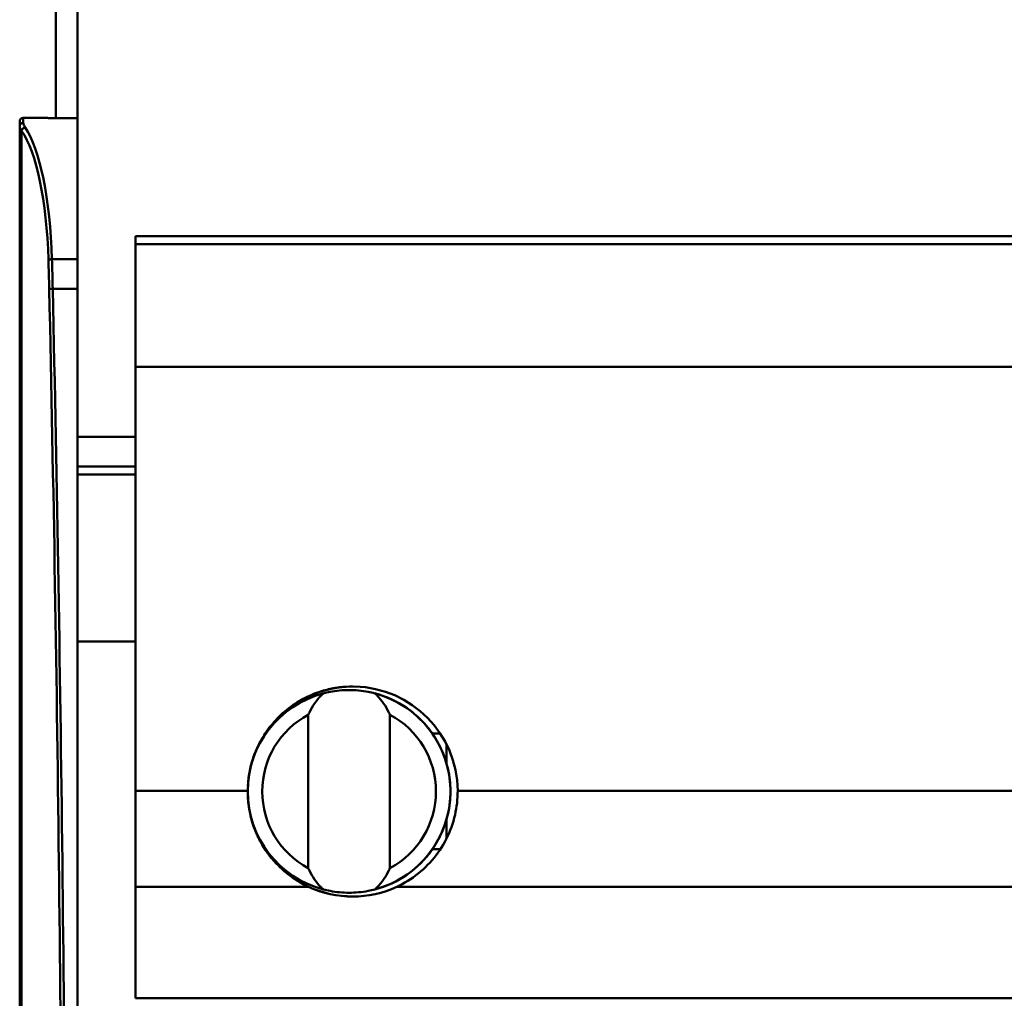
# Model space of a CAD drawing. Units: millimetres. Extents: x 0 to 13868, y 0 to 7425.
# Drawn here: x 11026 to 11094, y 3329 to 3397 of the extents above; entities that cross this region are included whole.
import ezdxf

# ---------------------------------------------------------------- set-up
doc = ezdxf.new("R2010")
doc.units = ezdxf.units.MM
doc.header["$LTSCALE"] = 25
doc.layers.add('Arêtes tangentes visibles(ISO)', color=7, linetype='Continuous', lineweight=50)
doc.layers.add('Arêtes visibles(ISO)', color=7, linetype='Continuous', lineweight=50)

msp = doc.modelspace()

# ---------------------------------------------------------------- linework, layer by layer
at = {"layer": 'Arêtes tangentes visibles(ISO)'}
for p, q in [((11025.977, 3293.616), (11025.977, 3388.97)), ((11033.84, 3381.148), (11490.84, 3381.148)), ((11029.84, 3380.112), (11028.068, 3380.112)), ((11029.84, 3378.074), (11028.12, 3378.074)), ((11033.84, 3372.682), (11490.84, 3372.682)), ((11029.841, 3368.339), (11029.84, 3368.339)), ((11033.84, 3365.793), (11029.84, 3365.793)), ((11045.219, 3349.641), (11045.22, 3349.641)), ((11042.99, 3347.641), (11042.991, 3347.641)), ((11041.806, 3341.608), (11041.806, 3341.608)), ((11041.83, 3341.514), (11041.83, 3341.514)), ((11041.885, 3341.316), (11041.885, 3341.316)), ((11041.886, 3341.312), (11041.886, 3341.312)), ((11041.969, 3341.048), (11041.969, 3341.048)), ((11042.9, 3339.205), (11042.901, 3339.205)), ((11042.938, 3339.15), (11042.938, 3339.15)), ((11042.983, 3339.089), (11042.984, 3339.089)), ((11043.07, 3338.974), (11043.07, 3338.974)), ((11043.135, 3338.887), (11043.135, 3338.887)), ((11043.138, 3338.883), (11043.138, 3338.883)), ((11043.148, 3338.873), (11043.148, 3338.873)), ((11043.299, 3338.685), (11043.299, 3338.685)), ((11043.324, 3338.656), (11043.326, 3338.656)), ((11043.38, 3338.591), (11043.38, 3338.591)), ((11043.809, 3338.141), (11043.811, 3338.141)), ((11033.84, 3329.08), (11415.851, 3329.08))]:
    msp.add_line(p, q, dxfattribs=at)
for centre, major_axis, ratio, start_param, end_param in [((11026.091, 3389.284), (-0.25, 0), 0.964834, 4.712789, 6.283185), ((11026.091, 3378.888), (0, 11.025), 0.000105, 0.092869, 0.265984), ((11026.218, 3388.97), (0.204, 0.145), 0.907586, 0.998373, 2.477695), ((11024.958, 3378.888), (0, -10.775), 0.267844, 1.682078, 2.780886), ((11025.2, 3378.888), (0, 11.025), 0.261768, 4.823671, 5.922479), ((11028.068, 3380.085), (-0.25, -0.007), 0.111006, 4.709171, 6.019825), ((11010.285, 3372.766), (0, -65.9), 0.267844, 1.651115, 1.682078), ((11010.526, 3372.766), (0, 66.15), 0.266831, 4.792713, 4.82367), ((10765.614, 3296.366), (0, -982.57), 0.267844, 1.570796, 1.65403), ((10765.856, 3296.366), (0, 982.82), 0.267776, 4.712389, 4.795622)]:
    msp.add_ellipse(centre, major_axis=major_axis, ratio=ratio, start_param=start_param, end_param=end_param, dxfattribs=at)
for points, knots in [([(11025.841, 3389.284), (11025.841, 3389.239), (11025.853, 3389.19), (11025.898, 3389.085), (11025.932, 3389.028), (11025.977, 3388.97)], [0.0000409, 0.0000409, 0.0000409, 0.0000409, 0.0515595, 0.0515595, 0.1031189, 0.1031189, 0.1031189, 0.1031189]), ([(11026.218, 3389.204), (11026.177, 3389.264), (11026.145, 3389.321), (11026.102, 3389.429), (11026.091, 3389.479), (11026.091, 3389.525)], [-0.1031189, -0.1031189, -0.1031189, -0.1031189, -0.0515595, -0.0515595, 0, 0, 0, 0]), ([(11027.879, 3378.054), (11027.886, 3378.056), (11027.897, 3378.058), (11027.928, 3378.063), (11027.946, 3378.065), (11027.99, 3378.068), (11028.014, 3378.07), (11028.066, 3378.072), (11028.093, 3378.073), (11028.12, 3378.074)], [0, 0, 0, 0, 0.25, 0.25, 0.5, 0.5, 0.75, 0.75, 1, 1, 1, 1])]:
    msp.add_open_spline(points, degree=3, knots=knots, dxfattribs=at)
at = {"layer": 'Arêtes visibles(ISO)'}
for p, q in [((11028.341, 4919.419), (11028.341, 3389.862)), ((11029.841, 3367.839), (11029.841, 4919.724)), ((11025.841, 3389.284), (11025.841, 3389.284)), ((11025.841, 3293.616), (11025.841, 3389.284)), ((11027.663, 3389.866), (11026.091, 3389.866)), ((11027.665, 3389.866), (11027.663, 3389.866)), ((11029.841, 3389.862), (11027.841, 3389.862)), ((11029.841, 3367.839), (11029.841, 3389.862)), ((11029.841, 3368.339), (11029.841, 3386.309)), ((11029.84, 3365.241), (11029.84, 3383.311)), ((11033.84, 3381.695), (11490.84, 3381.695)), ((11033.84, 3343.416), (11033.84, 3372.682)), ((11033.84, 3367.839), (11029.84, 3367.839)), ((11029.84, 3365.241), (11033.84, 3365.241)), ((11029.84, 3353.724), (11029.84, 3365.241)), ((11029.84, 3353.724), (11033.84, 3353.724)), ((11029.84, 3328.519), (11029.84, 3353.724)), ((11033.84, 3343.416), (11033.84, 3353.724)), ((11033.84, 3353.724), (11033.84, 3353.724)), ((11048.593, 3350.366), (11048.59, 3350.366)), ((11045.77, 3338.069), (11045.77, 3348.662)), ((11051.41, 3348.662), (11051.41, 3338.069)), ((11042.798, 3347.366), (11042.846, 3347.366)), ((11054.336, 3347.366), (11054.883, 3347.366)), ((11042.376, 3346.641), (11042.375, 3346.641)), ((11033.84, 3343.416), (11041.59, 3343.416)), ((11056.09, 3343.416), (11138.727, 3343.416)), ((11041.916, 3341.212), (11041.916, 3341.212)), ((11041.997, 3340.967), (11041.997, 3340.967)), ((11042.79, 3339.366), (11042.846, 3339.366)), ((11042.881, 3339.232), (11042.881, 3339.232)), ((11042.881, 3339.232), (11042.883, 3339.232)), ((11043.058, 3338.987), (11043.058, 3338.987)), ((11043.06, 3338.987), (11043.06, 3338.987)), ((11054.336, 3339.366), (11054.89, 3339.366)), ((11044.386, 3337.641), (11044.387, 3337.641)), ((11033.84, 3329.08), (11033.84, 3336.783)), ((11033.84, 3336.783), (11045.79, 3336.783)), ((11033.84, 3329.08), (11033.84, 3336.783)), ((11048.593, 3336.366), (11048.59, 3336.366)), ((11051.89, 3336.783), (11419.748, 3336.783))]:
    msp.add_line(p, q, dxfattribs=at)
for centre, radius, start, end in [((11048.84, 3343.36), 7.25, 0.4414, 177.12867), ((11048.843, 3343.36), 7.25, 90.01246, 146.46446), ((11048.59, 3343.366), 7, 104.68746, 255.31254), ((11048.59, 3343.366), 7, 284.68746, 75.31254), ((11048.593, 3343.366), 7, 34.8499, 75.31254), ((11048.841, 3343.36), 7.25, 119.97457, 143.81566), ((11048.842, 3343.36), 7.25, 119.97457, 143.81566), ((11048.59, 3343.366), 6, 118.02969, 241.97031), ((11048.59, 3343.366), 6, 298.02969, 61.97031), ((11048.841, 3343.36), 7.25, 157.45006, 174.78462), ((11048.841, 3343.36), 7.25, 190.01461, 194.51749), ((11048.841, 3343.36), 7.25, 194.75568, 196.41122), ((11048.593, 3343.366), 7, 284.68746, 325.15009), ((11048.841, 3343.36), 7.25, 218.09696, 220.15259), ((11048.843, 3343.36), 7.25, 218.09696, 220.15259), ((11048.841, 3343.36), 7.25, 220.4548, 226.05115), ((11048.843, 3343.36), 7.25, 220.4548, 226.05115), ((11048.84, 3343.36), 7.25, 245.12493, 294.87507), ((11048.843, 3343.36), 7.25, 245.12493, 269.98754)]:
    msp.add_arc(centre, radius, start, end, dxfattribs=at)
for centre, major_axis, ratio, start_param, end_param in [((11025.841, 3378.877), (0, 10.787), 0.000105, 0.09413, 0.265988), ((11026.091, 3389.284), (-0.25, 0), 0.964834, 6.283184, 6.283584), ((11029.841, 3378.888), (0, 11.025), 0.000105, 0.095845, 1.459514), ((11029.841, 3378.888), (0, 8.025), 0.000105, 0.390547, 0.987031), ((11033.84, 3380.945), (0, 0.75), 0.000105, 0, 1.296373), ((11033.843, 3372.682), (0, 31.243), 0.000105, 1.296373, 1.570796), ((11029.847, 3372.766), (0, -66.15), 0.000105, 4.601108, 4.632065), ((11029.943, 3296.366), (0, -982.82), 0.000105, 4.629156, 4.712389), ((11029.841, 3368.339), (0, -0.5), 0.000105, 0.000002, 1.570797), ((11055.325, 3343.366), (0, -4), 0.000105, 3.769432, 4.213464), ((11033.841, 3340.099), (0, 6), 0.000105, 0.985116, 2.156488), ((11048.841, 3343.36), (-5.127, -5.127), 0.999818, 5.782103, 5.796632), ((11048.841, 3343.36), (-5.127, -5.127), 0.999818, 5.813342, 5.830211), ((11055.325, 3343.366), (0, -4), 0.000105, 5.211306, 5.659761), ((11048.84, 3343.36), (-5.127, 5.127), 0.999818, 1.223207, 1.238627), ((11048.841, 3343.36), (-5.127, -5.127), 0.999818, 5.977645, 5.993398), ((11048.84, 3343.36), (-5.127, 5.127), 0.999818, 1.39578, 1.415431), ((11048.843, 3343.36), (5.127, 5.127), 0.999818, 2.966455, 2.986106), ((11048.84, 3343.36), (-5.127, 5.127), 0.999818, 1.435286, 1.452883), ((11048.843, 3343.36), (5.127, 5.127), 0.999818, 3.005961, 3.023558)]:
    msp.add_ellipse(centre, major_axis=major_axis, ratio=ratio, start_param=start_param, end_param=end_param, dxfattribs=at)
for points, knots in [([(11025.841, 3389.616), (11025.841, 3389.616), (11025.841, 3389.617), (11025.841, 3389.651), (11025.848, 3389.683), (11025.874, 3389.744), (11025.892, 3389.771), (11025.939, 3389.816), (11025.966, 3389.835), (11026.026, 3389.859), (11026.058, 3389.866), (11026.091, 3389.866)], [-0.03938613, -0.03938613, -0.03938613, -0.03938613, -0.039184, -0.039184, -0.02929077, -0.02929077, -0.01951803, -0.01951803, -0.00975625, -0.00975625, 0, 0, 0, 0]), ([(11048.841, 3350.61), (11048.538, 3350.61), (11048.244, 3350.592), (11047.65, 3350.518), (11047.351, 3350.462), (11046.459, 3350.235), (11045.875, 3350.003), (11045.304, 3349.689), (11045.262, 3349.665), (11045.219, 3349.641)], [1.7471775, 1.7471775, 1.7471775, 1.7471775, 1.8378993, 1.8378993, 1.9286735, 1.9286735, 2.1102221, 2.1102221, 2.1243479, 2.1243479, 2.1243479, 2.1243479]), ([(11045.22, 3349.641), (11045.263, 3349.665), (11045.305, 3349.689), (11045.876, 3350.003), (11046.46, 3350.235), (11047.352, 3350.462), (11047.651, 3350.518), (11048.245, 3350.592), (11048.539, 3350.61), (11048.841, 3350.61)], [0.2051521, 0.2051521, 0.2051521, 0.2051521, 0.219278, 0.219278, 0.4008265, 0.4008265, 0.4916007, 0.4916007, 0.5822698, 0.5822698, 0.5822698, 0.5822698]), ([(11045.77, 3348.662), (11045.795, 3348.716), (11045.821, 3348.771), (11046.057, 3349.251), (11046.328, 3349.652), (11046.703, 3350.033), (11046.758, 3350.085), (11046.815, 3350.137)], [2.5529009, 2.5529009, 2.5529009, 2.5529009, 2.5723766, 2.5723766, 2.7258381, 2.7258381, 2.7505561, 2.7505561, 2.7505561, 2.7505561]), ([(11046.815, 3350.137), (11046.962, 3350.175), (11047.118, 3350.211), (11047.697, 3350.321), (11048.156, 3350.366), (11049.025, 3350.366), (11049.483, 3350.321), (11050.062, 3350.211), (11050.218, 3350.175), (11050.365, 3350.137)], [0.3414562, 0.3414562, 0.3414562, 0.3414562, 0.3917286, 0.3917286, 0.5220967, 0.5220967, 0.6524647, 0.6524647, 0.7027372, 0.7027372, 0.7027372, 0.7027372]), ([(11050.368, 3350.137), (11050.221, 3350.175), (11050.066, 3350.211), (11049.487, 3350.321), (11049.028, 3350.366), (11048.593, 3350.366)], [1.3856496, 1.3856496, 1.3856496, 1.3856496, 1.435922, 1.435922, 1.56629, 1.56629, 1.56629, 1.56629]), ([(11050.365, 3350.137), (11050.423, 3350.085), (11050.477, 3350.033), (11050.852, 3349.652), (11051.123, 3349.251), (11051.359, 3348.771), (11051.385, 3348.716), (11051.41, 3348.662)], [3.144866, 3.144866, 3.144866, 3.144866, 3.169584, 3.169584, 3.3230455, 3.3230455, 3.3425212, 3.3425212, 3.3425212, 3.3425212]), ([(11054.336, 3347.365), (11054.282, 3347.443), (11054.23, 3347.515), (11054.013, 3347.803), (11053.908, 3347.92), (11053.908, 3347.92), (11054.013, 3347.803), (11054.352, 3347.352), (11054.578, 3347.02), (11054.985, 3346.247), (11055.199, 3345.751), (11055.504, 3344.616), (11055.591, 3343.975), (11055.591, 3342.756), (11055.504, 3342.115), (11055.199, 3340.98), (11054.985, 3340.484), (11054.639, 3339.827), (11054.486, 3339.582), (11054.191, 3339.156), (11054.056, 3338.989), (11053.932, 3338.84), (11053.908, 3338.812), (11053.908, 3338.812)], [-1.342597, -1.342597, -1.342597, -1.342597, -1.302136, -1.302136, -1.157213, -1.157213, -1.01229, -1.01229, -0.867366, -0.867366, -0.722986, -0.722986, -0.578606, -0.578606, -0.434227, -0.434227, -0.289847, -0.289847, -0.188406, -0.188406, -0.072464, -0.072464, 0, 0, 0, 0]), ([(11042.99, 3347.641), (11042.901, 3347.519), (11042.809, 3347.384), (11042.646, 3347.129), (11042.575, 3347.008), (11042.476, 3346.833), (11042.438, 3346.761), (11042.388, 3346.665), (11042.376, 3346.641), (11042.376, 3346.641)], [-0.1647444, -0.1647444, -0.1647444, -0.1647444, -0.1195268, -0.1195268, -0.0743092, -0.0743092, -0.0371546, -0.0371546, 0, 0, 0, 0]), ([(11042.375, 3346.641), (11042.375, 3346.641), (11042.369, 3346.628), (11042.344, 3346.579), (11042.326, 3346.542), (11042.284, 3346.455), (11042.257, 3346.398), (11042.201, 3346.272), (11042.171, 3346.204), (11042.145, 3346.141)], [0.15708203, 0.15708203, 0.15708203, 0.15708203, 0.17588424, 0.17588424, 0.19468646, 0.19468646, 0.21543477, 0.21543477, 0.23618307, 0.23618307, 0.23618307, 0.23618307]), ([(11045.79, 3336.783), (11045.667, 3336.84), (11045.546, 3336.9), (11044.388, 3337.518), (11043.486, 3338.329), (11042.509, 3339.783), (11042.226, 3340.331), (11041.819, 3341.458), (11041.693, 3342.036), (11041.608, 3342.798), (11041.592, 3343.059), (11041.59, 3343.311)], [2.6059015, 2.6059015, 2.6059015, 2.6059015, 2.6472835, 2.6472835, 3.006307, 3.006307, 3.1758045, 3.1758045, 3.3453021, 3.3453021, 3.4277094, 3.4277094, 3.4277094, 3.4277094]), ([(11056.09, 3343.416), (11056.092, 3343.132), (11056.077, 3342.833), (11055.987, 3342.036), (11055.862, 3341.458), (11055.454, 3340.331), (11055.171, 3339.783), (11054.194, 3338.329), (11053.292, 3337.518), (11052.134, 3336.9), (11052.013, 3336.84), (11051.89, 3336.783)], [1.1372671, 1.1372671, 1.1372671, 1.1372671, 1.2312178, 1.2312178, 1.4007154, 1.4007154, 1.5702129, 1.5702129, 1.9292364, 1.9292364, 1.9706184, 1.9706184, 1.9706184, 1.9706184]), ([(11041.601, 3342.971), (11041.603, 3342.943), (11041.605, 3342.909), (11041.614, 3342.775), (11041.624, 3342.648), (11041.642, 3342.499)], [1.08764824, 1.08764824, 1.08764824, 1.08764824, 1.11574995, 1.11574995, 1.18732198, 1.18732198, 1.18732198, 1.18732198]), ([(11041.642, 3342.499), (11041.644, 3342.485), (11041.646, 3342.47), (11041.653, 3342.409), (11041.661, 3342.352), (11041.679, 3342.229), (11041.69, 3342.162), (11041.701, 3342.099)], [0.1826549, 0.1826549, 0.1826549, 0.1826549, 0.18953609, 0.18953609, 0.20859286, 0.20859286, 0.22764964, 0.22764964, 0.22764964, 0.22764964]), ([(11041.806, 3341.608), (11041.79, 3341.669), (11041.783, 3341.699), (11041.783, 3341.699), (11041.793, 3341.659), (11041.834, 3341.494), (11041.867, 3341.371), (11041.956, 3341.083), (11042.018, 3340.897), (11042.136, 3340.598), (11042.18, 3340.495), (11042.226, 3340.392)], [0.463892, 0.463892, 0.463892, 0.463892, 0.5162877, 0.5162877, 0.5770632, 0.5770632, 0.6378388, 0.6378388, 0.7020898, 0.7020898, 0.7347338, 0.7347338, 0.7347338, 0.7347338]), ([(11041.83, 3341.514), (11041.827, 3341.526), (11041.823, 3341.539), (11041.817, 3341.564), (11041.814, 3341.575), (11041.809, 3341.593), (11041.807, 3341.601), (11041.806, 3341.607), (11041.806, 3341.607), (11041.806, 3341.608)], [0.01533859, 0.01533859, 0.01533859, 0.01533859, 0.01920362, 0.01920362, 0.02306865, 0.02306865, 0.02686024, 0.02686024, 0.02737471, 0.02737471, 0.02737471, 0.02737471]), ([(11041.822, 3341.543), (11041.839, 3341.48), (11041.857, 3341.413), (11041.892, 3341.29), (11041.909, 3341.234), (11041.933, 3341.16), (11041.942, 3341.132), (11041.949, 3341.11)], [0.22954819, 0.22954819, 0.22954819, 0.22954819, 0.24897678, 0.24897678, 0.26840538, 0.26840538, 0.2813033, 0.2813033, 0.2813033, 0.2813033]), ([(11041.885, 3341.316), (11041.883, 3341.322), (11041.881, 3341.328), (11041.879, 3341.337), (11041.878, 3341.34), (11041.878, 3341.34), (11041.879, 3341.337), (11041.881, 3341.33), (11041.881, 3341.328), (11041.882, 3341.326)], [0.02401564, 0.02401564, 0.02401564, 0.02401564, 0.02707109, 0.02707109, 0.03082876, 0.03082876, 0.03458643, 0.03458643, 0.03585373, 0.03585373, 0.03585373, 0.03585373]), ([(11041.969, 3341.048), (11041.946, 3341.118), (11041.925, 3341.184), (11041.899, 3341.268), (11041.892, 3341.292), (11041.885, 3341.316)], [0.37051123, 0.37051123, 0.37051123, 0.37051123, 0.39651356, 0.39651356, 0.40736898, 0.40736898, 0.40736898, 0.40736898]), ([(11041.916, 3341.212), (11041.916, 3341.212), (11041.916, 3341.214), (11041.912, 3341.224), (11041.91, 3341.232), (11041.905, 3341.25), (11041.901, 3341.261), (11041.894, 3341.286), (11041.89, 3341.299), (11041.886, 3341.312)], [0, 0, 0, 0, 0.0037597, 0.0037597, 0.0075194, 0.0075194, 0.01146167, 0.01146167, 0.01540393, 0.01540393, 0.01540393, 0.01540393]), ([(11041.997, 3340.967), (11041.997, 3340.967), (11041.995, 3340.972), (11041.988, 3340.993), (11041.983, 3341.008), (11041.975, 3341.033), (11041.972, 3341.04), (11041.969, 3341.048)], [0, 0, 0, 0, 0.00762597, 0.00762597, 0.01525193, 0.01525193, 0.01829063, 0.01829063, 0.01829063, 0.01829063]), ([(11042.226, 3340.392), (11042.229, 3340.386), (11042.232, 3340.38), (11042.24, 3340.361), (11042.246, 3340.347), (11042.258, 3340.322), (11042.263, 3340.311), (11042.27, 3340.296), (11042.272, 3340.291), (11042.274, 3340.287)], [0.04544992, 0.04544992, 0.04544992, 0.04544992, 0.04740835, 0.04740835, 0.05157507, 0.05157507, 0.05574179, 0.05574179, 0.05818243, 0.05818243, 0.05818243, 0.05818243]), ([(11042.322, 3340.186), (11042.324, 3340.182), (11042.327, 3340.176), (11042.335, 3340.161), (11042.34, 3340.15), (11042.352, 3340.125), (11042.359, 3340.112), (11042.372, 3340.087), (11042.378, 3340.073), (11042.391, 3340.048), (11042.397, 3340.036), (11042.405, 3340.022), (11042.407, 3340.017), (11042.41, 3340.013)], [0.03704151, 0.03704151, 0.03704151, 0.03704151, 0.03968373, 0.03968373, 0.0438019, 0.0438019, 0.04792008, 0.04792008, 0.05217769, 0.05217769, 0.05643529, 0.05643529, 0.05885588, 0.05885588, 0.05885588, 0.05885588]), ([(11042.463, 3339.912), (11042.465, 3339.908), (11042.468, 3339.903), (11042.476, 3339.889), (11042.482, 3339.877), (11042.496, 3339.852), (11042.504, 3339.838), (11042.514, 3339.819), (11042.517, 3339.813), (11042.521, 3339.807)], [0.03744697, 0.03744697, 0.03744697, 0.03744697, 0.03984854, 0.03984854, 0.04418153, 0.04418153, 0.04851452, 0.04851452, 0.05055945, 0.05055945, 0.05055945, 0.05055945]), ([(11042.521, 3339.807), (11042.583, 3339.697), (11042.648, 3339.588), (11042.837, 3339.289), (11042.964, 3339.111), (11043.174, 3338.835), (11043.275, 3338.713), (11043.42, 3338.545), (11043.461, 3338.499), (11043.461, 3338.499), (11043.462, 3338.499), (11043.433, 3338.531), (11043.38, 3338.591)], [-0.2339896, -0.2339896, -0.2339896, -0.2339896, -0.1975029, -0.1975029, -0.1286526, -0.1286526, -0.0643263, -0.0643263, 0, 0, 0, 0.0536935, 0.0536935, 0.0536935, 0.0536935]), ([(11043.382, 3338.591), (11043.435, 3338.531), (11043.464, 3338.499), (11043.464, 3338.499), (11043.464, 3338.499), (11043.426, 3338.541), (11043.293, 3338.694), (11043.2, 3338.806), (11043.011, 3339.051), (11042.902, 3339.2), (11042.793, 3339.366)], [-0.0536935, -0.0536935, -0.0536935, -0.0536935, 0, 0, 0, 0.0610408, 0.0610408, 0.1220816, 0.1220816, 0.1829236, 0.1829236, 0.1829236, 0.1829236]), ([(11042.793, 3339.366), (11042.804, 3339.349), (11042.815, 3339.333), (11043.489, 3338.329), (11044.391, 3337.518), (11045.549, 3336.9), (11045.671, 3336.84), (11045.794, 3336.783)], [1.5643381, 1.5643381, 1.5643381, 1.5643381, 1.5702422, 1.5702422, 1.9292657, 1.9292657, 1.9706477, 1.9706477, 1.9706477, 1.9706477]), ([(11042.938, 3339.15), (11042.931, 3339.161), (11042.924, 3339.17), (11042.907, 3339.194), (11042.898, 3339.208), (11042.884, 3339.227), (11042.881, 3339.232), (11042.881, 3339.232)], [0.04880608, 0.04880608, 0.04880608, 0.04880608, 0.0530309, 0.0530309, 0.06048276, 0.06048276, 0.06793462, 0.06793462, 0.06793462, 0.06793462]), ([(11042.901, 3339.205), (11042.899, 3339.209), (11042.896, 3339.213), (11042.887, 3339.226), (11042.883, 3339.232), (11042.883, 3339.232), (11042.886, 3339.227), (11042.899, 3339.208), (11042.909, 3339.194), (11042.926, 3339.17), (11042.933, 3339.161), (11042.94, 3339.15)], [0.05764702, 0.05764702, 0.05764702, 0.05764702, 0.06004594, 0.06004594, 0.06795513, 0.06795513, 0.07540699, 0.07540699, 0.08285886, 0.08285886, 0.08708368, 0.08708368, 0.08708368, 0.08708368]), ([(11043.138, 3338.883), (11043.126, 3338.898), (11043.115, 3338.913), (11043.052, 3338.995), (11042.996, 3339.07), (11042.938, 3339.15)], [0.11452311, 0.11452311, 0.11452311, 0.11452311, 0.12208163, 0.12208163, 0.15523378, 0.15523378, 0.15523378, 0.15523378]), ([(11042.94, 3339.15), (11042.998, 3339.07), (11043.053, 3338.995), (11043.117, 3338.913), (11043.128, 3338.898), (11043.14, 3338.883)], [0.8773399, 0.8773399, 0.8773399, 0.8773399, 0.91049205, 0.91049205, 0.91805057, 0.91805057, 0.91805057, 0.91805057]), ([(11042.983, 3339.089), (11042.996, 3339.07), (11043.012, 3339.048), (11043.066, 3338.977), (11043.113, 3338.915), (11043.215, 3338.786), (11043.271, 3338.718), (11043.324, 3338.656)], [0.20134632, 0.20134632, 0.20134632, 0.20134632, 0.21273256, 0.21273256, 0.2371784, 0.2371784, 0.26162423, 0.26162423, 0.26162423, 0.26162423]), ([(11043.326, 3338.656), (11043.273, 3338.718), (11043.217, 3338.786), (11043.114, 3338.915), (11043.068, 3338.977), (11043.014, 3339.048), (11042.998, 3339.07), (11042.984, 3339.089)], [0.08965394, 0.08965394, 0.08965394, 0.08965394, 0.11409978, 0.11409978, 0.13854562, 0.13854562, 0.14993185, 0.14993185, 0.14993185, 0.14993185]), ([(11043.135, 3338.887), (11043.125, 3338.9), (11043.115, 3338.913), (11043.095, 3338.939), (11043.085, 3338.951), (11043.072, 3338.968), (11043.067, 3338.975), (11043.06, 3338.985), (11043.058, 3338.987), (11043.058, 3338.987)], [0.01723411, 0.01723411, 0.01723411, 0.01723411, 0.02206331, 0.02206331, 0.02689252, 0.02689252, 0.03061896, 0.03061896, 0.03434541, 0.03434541, 0.03434541, 0.03434541]), ([(11043.07, 3338.974), (11043.069, 3338.976), (11043.067, 3338.977), (11043.062, 3338.984), (11043.06, 3338.987), (11043.06, 3338.987), (11043.062, 3338.985), (11043.069, 3338.975), (11043.074, 3338.968), (11043.087, 3338.951), (11043.097, 3338.939), (11043.117, 3338.913), (11043.127, 3338.9), (11043.137, 3338.887)], [0.02917579, 0.02917579, 0.02917579, 0.02917579, 0.03037095, 0.03037095, 0.03435765, 0.03435765, 0.03808409, 0.03808409, 0.04181053, 0.04181053, 0.04663974, 0.04663974, 0.05146895, 0.05146895, 0.05146895, 0.05146895]), ([(11053.908, 3338.812), (11053.908, 3338.812), (11054.013, 3338.928), (11054.23, 3339.216), (11054.282, 3339.288), (11054.336, 3339.366)], [-2.3144259, -2.3144259, -2.3144259, -2.3144259, -2.1695026, -2.1695026, -2.1290419, -2.1290419, -2.1290419, -2.1290419]), ([(11043.146, 3338.873), (11043.148, 3338.87), (11043.15, 3338.868), (11043.155, 3338.862), (11043.157, 3338.859), (11043.157, 3338.859), (11043.157, 3338.859), (11043.155, 3338.862), (11043.148, 3338.871), (11043.143, 3338.877), (11043.138, 3338.883)], [-0.0051702, -0.0051702, -0.0051702, -0.0051702, -0.00373527, -0.00373527, 0, 0, 0, 0.00373527, 0.00373527, 0.00711451, 0.00711451, 0.00711451, 0.00711451]), ([(11043.14, 3338.883), (11043.145, 3338.877), (11043.15, 3338.871), (11043.157, 3338.862), (11043.159, 3338.859), (11043.159, 3338.859), (11043.159, 3338.859), (11043.157, 3338.862), (11043.151, 3338.869), (11043.15, 3338.871), (11043.148, 3338.873)], [-0.00711451, -0.00711451, -0.00711451, -0.00711451, -0.00373527, -0.00373527, 0, 0, 0, 0.00400135, 0.00400135, 0.00519627, 0.00519627, 0.00519627, 0.00519627]), ([(11043.38, 3338.591), (11043.38, 3338.591), (11043.379, 3338.592), (11043.375, 3338.597), (11043.369, 3338.604), (11043.355, 3338.621), (11043.344, 3338.633), (11043.322, 3338.659), (11043.31, 3338.672), (11043.299, 3338.685)], [0.00334882, 0.00334882, 0.00334882, 0.00334882, 0.00373269, 0.00373269, 0.00746537, 0.00746537, 0.01250525, 0.01250525, 0.01754513, 0.01754513, 0.01754513, 0.01754513]), ([(11043.301, 3338.685), (11043.312, 3338.672), (11043.324, 3338.659), (11043.346, 3338.633), (11043.357, 3338.621), (11043.371, 3338.604), (11043.377, 3338.597), (11043.381, 3338.592), (11043.382, 3338.591), (11043.382, 3338.591)], [0.05235237, 0.05235237, 0.05235237, 0.05235237, 0.05739225, 0.05739225, 0.06243212, 0.06243212, 0.06616481, 0.06616481, 0.06654868, 0.06654868, 0.06654868, 0.06654868]), ([(11043.809, 3338.141), (11043.879, 3338.073), (11043.956, 3338.002), (11044.105, 3337.87), (11044.177, 3337.809), (11044.276, 3337.727), (11044.315, 3337.697), (11044.356, 3337.664), (11044.367, 3337.655), (11044.382, 3337.644), (11044.386, 3337.641), (11044.386, 3337.641)], [-0.09593702, -0.09593702, -0.09593702, -0.09593702, -0.06687507, -0.06687507, -0.03781313, -0.03781313, -0.01890656, -0.01890656, -0.00945328, -0.00945328, 0, 0, 0, 0]), ([(11044.387, 3337.641), (11044.387, 3337.641), (11044.384, 3337.644), (11044.369, 3337.655), (11044.358, 3337.664), (11044.316, 3337.697), (11044.278, 3337.727), (11044.179, 3337.809), (11044.107, 3337.87), (11043.958, 3338.002), (11043.881, 3338.073), (11043.811, 3338.141)], [0, 0, 0, 0, 0.00945328, 0.00945328, 0.01890656, 0.01890656, 0.03781313, 0.03781313, 0.06687507, 0.06687507, 0.09593702, 0.09593702, 0.09593702, 0.09593702]), ([(11046.815, 3336.594), (11046.758, 3336.646), (11046.703, 3336.698), (11046.328, 3337.079), (11046.057, 3337.48), (11045.821, 3337.96), (11045.795, 3338.015), (11045.77, 3338.069)], [1.1797253, 1.1797253, 1.1797253, 1.1797253, 1.2044433, 1.2044433, 1.3579048, 1.3579048, 1.3773805, 1.3773805, 1.3773805, 1.3773805]), ([(11051.41, 3338.069), (11051.385, 3338.015), (11051.359, 3337.96), (11051.123, 3337.48), (11050.852, 3337.079), (11050.477, 3336.698), (11050.423, 3336.646), (11050.365, 3336.594)], [0.5877602, 0.5877602, 0.5877602, 0.5877602, 0.6072359, 0.6072359, 0.7606974, 0.7606974, 0.7854154, 0.7854154, 0.7854154, 0.7854154]), ([(11050.365, 3336.594), (11050.218, 3336.556), (11050.062, 3336.52), (11049.483, 3336.41), (11049.025, 3336.366), (11048.156, 3336.366), (11047.697, 3336.41), (11047.118, 3336.52), (11046.962, 3336.556), (11046.815, 3336.594)], [1.3856496, 1.3856496, 1.3856496, 1.3856496, 1.435922, 1.435922, 1.56629, 1.56629, 1.6966581, 1.6966581, 1.7469305, 1.7469305, 1.7469305, 1.7469305]), ([(11048.593, 3336.366), (11049.028, 3336.366), (11049.487, 3336.41), (11050.066, 3336.52), (11050.221, 3336.556), (11050.368, 3336.594)], [0.5220967, 0.5220967, 0.5220967, 0.5220967, 0.6524647, 0.6524647, 0.7027372, 0.7027372, 0.7027372, 0.7027372])]:
    msp.add_open_spline(points, degree=3, knots=knots, dxfattribs=at)
for points in [[(11027.663, 3389.866), (11027.721, 3389.863), (11027.783, 3389.862), (11027.841, 3389.862)], [(11027.842, 3389.862), (11027.784, 3389.862), (11027.722, 3389.863), (11027.665, 3389.866)], [(11042.799, 3347.366), (11042.861, 3347.459), (11042.927, 3347.553), (11042.991, 3347.641)]]:
    msp.add_open_spline(points, degree=3, dxfattribs=at)

doc.saveas('drawing.dxf')
